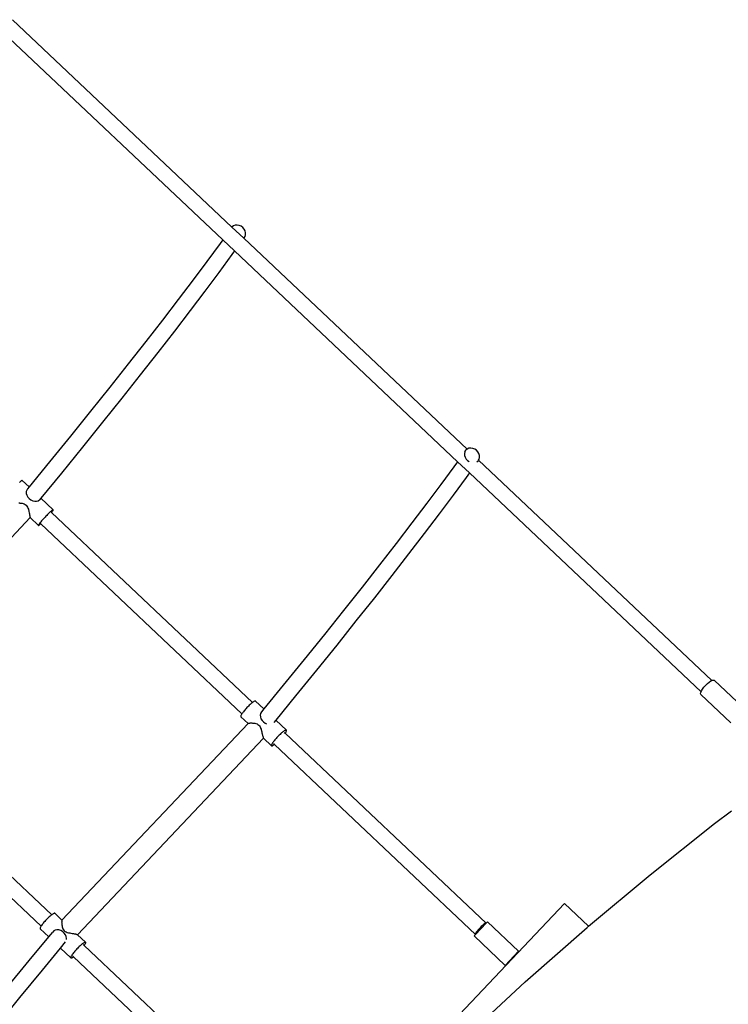
# Model space of a CAD drawing. Units: centimetres. Extents: x -4982 to 8018, y -3601 to 5966.
# Drawn here: x 203 to 865, y -1156 to -236 of the extents above; entities that cross this region are included whole.
import ezdxf

# ---------------------------------------------------------------- set-up
doc = ezdxf.new("R2010")
doc.units = ezdxf.units.CM

# ---------------------------------------------------------------- blocks, each defined once
blk = doc.blocks.new('1711 2d')
for p, q in [((401.44, -429.55), (196.4, -235.65)), ((187.8, -247.56), (392.84, -441.46)), ((401.6, -429.32), (401.44, -429.55)), ((412.39, -439.9), (401.44, -429.55)), ((402.93, -428.32), (401.6, -429.32)), ((404.55, -427.73), (402.93, -428.32)), ((406.35, -427.61), (404.55, -427.73)), ((408.2, -427.96), (406.35, -427.61)), ((409.99, -428.75), (408.2, -427.96)), ((411.58, -429.93), (409.99, -428.75)), ((412.87, -431.42), (411.58, -429.93)), ((413.77, -433.12), (412.87, -431.42)), ((392.84, -441.46), (390.28, -445)), ((392.84, -441.46), (403.88, -451.9)), ((412.39, -439.9), (412.73, -439.65)), ((412.39, -439.9), (412.48, -439.99)), ((412.73, -439.65), (412.48, -439.99)), ((412.48, -439.99), (621.04, -637.22)), ((412.73, -439.65), (413.68, -438.29)), ((413.68, -438.29), (414.19, -436.68)), ((414.22, -434.92), (413.77, -433.12)), ((414.19, -436.68), (414.22, -434.92)), ((390.28, -445), (378.1, -461.57)), ((401.41, -455.33), (389.23, -471.9)), ((403.88, -451.9), (401.41, -455.33)), ((403.88, -451.9), (612.21, -648.9)), ((378.1, -461.57), (365.07, -479.01)), ((389.23, -471.9), (376.2, -489.34)), ((365.07, -479.01), (351.2, -497.32)), ((376.2, -489.34), (362.33, -507.65)), ((351.2, -497.32), (336.49, -516.49)), ((362.33, -507.65), (347.61, -526.82)), ((336.49, -516.49), (320.94, -536.51)), ((347.61, -526.82), (332.07, -546.85)), ((320.94, -536.51), (304.57, -557.38)), ((332.07, -546.85), (315.7, -567.71)), ((304.57, -557.38), (287.38, -579.09)), ((315.7, -567.71), (298.5, -589.42)), ((287.38, -579.09), (269.37, -601.62)), ((298.5, -589.42), (280.49, -611.96)), ((269.37, -601.62), (250.55, -624.98)), ((280.49, -611.96), (261.67, -635.32)), ((250.55, -624.98), (230.93, -649.15)), ((261.67, -635.32), (242.05, -659.49)), ((619.13, -639.52), (618.71, -641.17)), ((618.71, -641.17), (618.77, -642.95)), ((618.77, -642.95), (619.32, -644.73)), ((619.13, -639.52), (619.56, -638.75)), ((619.56, -638.75), (619.69, -638.53)), ((620, -638.11), (619.69, -638.53)), ((621.04, -637.22), (620, -638.11)), ((621.26, -637.03), (621.04, -637.22)), ((622.83, -636.37), (621.26, -637.03)), ((624.6, -636.15), (622.83, -636.37)), ((626.46, -636.41), (624.6, -636.15)), ((628.26, -637.12), (626.46, -636.41)), ((629.9, -638.23), (628.26, -637.12)), ((631.25, -639.67), (629.9, -638.23)), ((632.23, -641.34), (631.25, -639.67)), ((632.78, -643.13), (632.23, -641.34)), ((632.84, -644.9), (632.78, -643.13)), ((230.93, -649.15), (211.82, -672.54)), ((612.21, -648.9), (608.67, -653.79)), ((623.3, -659.39), (612.21, -648.9)), ((619.32, -644.73), (620.3, -646.4)), ((620.3, -646.4), (621.65, -647.84)), ((621.65, -647.84), (623.02, -648.77)), ((630.2, -649.08), (630.28, -649.05)), ((630.28, -649.05), (630.37, -648.98)), ((630.37, -648.98), (631.55, -647.96)), ((631.55, -647.96), (631.34, -648.26)), ((631.55, -647.96), (631.87, -647.46)), ((631.87, -647.46), (632.42, -646.55)), ((631.87, -647.46), (849.76, -853.51)), ((632.42, -646.55), (632.84, -644.9)), ((242.05, -659.49), (222.86, -682.97)), ((608.67, -653.79), (596.5, -670.36)), ((623.3, -659.39), (620.23, -663.65)), ((623.3, -659.39), (839.76, -864.08)), ((203.25, -667.97), (202.99, -668.21)), ((203.75, -667.54), (203.25, -667.97)), ((204.2, -667.18), (203.75, -667.54)), ((204.58, -666.88), (204.2, -667.18)), ((204.9, -666.66), (204.58, -666.88)), ((205.14, -666.53), (204.9, -666.66)), ((205.32, -666.46), (205.14, -666.53)), ((205.42, -666.48), (205.32, -666.46)), ((205.39, -666.76), (205.44, -666.58)), ((205.44, -666.58), (205.42, -666.48)), ((211.82, -672.54), (205.42, -666.48)), ((596.5, -670.36), (583.47, -687.8)), ((620.23, -663.65), (608.05, -680.22)), ((209.65, -675.37), (209.23, -676.88)), ((209.23, -676.88), (209.27, -678.55)), ((209.27, -678.55), (209.78, -680.27)), ((210.52, -674.13), (209.65, -675.37)), ((209.78, -680.27), (210.71, -681.93)), ((211.82, -672.54), (210.52, -674.13)), ((608.05, -680.22), (595.02, -697.67)), ((202.25, -687.41), (203.21, -687.5)), ((203.21, -687.5), (203.35, -687.53)), ((203.35, -687.53), (204.24, -687.62)), ((204.24, -687.62), (204.76, -687.73)), ((204.76, -687.73), (205.31, -687.8)), ((205.31, -687.8), (206.36, -688.07)), ((206.36, -688.07), (206.41, -688.09)), ((206.41, -688.09), (207.4, -688.4)), ((207.4, -688.4), (208.34, -688.89)), ((208.34, -688.89), (209.16, -689.53)), ((209.16, -689.53), (209.86, -690.32)), ((209.86, -690.32), (210.41, -691.25)), ((210.71, -681.93), (212.01, -683.41)), ((212.01, -683.41), (213.59, -684.61)), ((213.59, -684.61), (215.34, -685.44)), ((215.34, -685.44), (217.13, -685.86)), ((217.13, -685.86), (218.86, -685.83)), ((218.86, -685.83), (220.4, -685.35)), ((220.4, -685.35), (221.64, -684.47)), ((222.86, -682.97), (221.64, -684.47)), ((234.4, -693.89), (222.86, -682.97)), ((583.47, -687.8), (569.6, -706.1)), ((210.41, -691.25), (210.81, -692.24)), ((210.81, -692.24), (210.83, -692.3)), ((210.83, -692.3), (211.2, -693.37)), ((211.2, -693.37), (211.32, -693.94)), ((211.32, -693.94), (211.49, -694.47)), ((211.49, -694.47), (211.68, -695.41)), ((211.68, -695.41), (211.73, -695.55)), ((211.73, -695.55), (211.94, -696.58)), ((211.94, -696.58), (211.95, -696.68)), ((211.95, -696.68), (212.14, -697.53)), ((212.14, -697.53), (212.17, -697.79)), ((212.17, -697.79), (212.31, -698.4)), ((212.31, -698.4), (212.35, -698.75)), ((212.35, -698.75), (212.45, -699.16)), ((212.45, -699.16), (212.51, -699.55)), ((212.51, -699.55), (212.58, -699.82)), ((228.36, -699.1), (227.64, -699.84)), ((229.08, -698.38), (228.36, -699.1)), ((229.77, -697.69), (229.08, -698.38)), ((230.44, -697.04), (229.77, -697.69)), ((231.08, -696.43), (230.44, -697.04)), ((231.68, -695.88), (231.08, -696.43)), ((232.23, -695.38), (231.68, -695.88)), ((232.73, -694.95), (232.23, -695.38)), ((232.36, -695.99), (232.81, -696.41)), ((233.18, -694.58), (232.73, -694.95)), ((232.81, -696.41), (233.03, -696.14)), ((420.64, -874.04), (232.81, -696.41)), ((233.03, -696.14), (233.44, -695.61)), ((233.56, -694.29), (233.18, -694.58)), ((233.44, -695.61), (233.78, -695.15)), ((233.88, -694.07), (233.56, -694.29)), ((233.78, -695.15), (234.05, -694.75)), ((234.12, -693.93), (233.88, -694.07)), ((234.05, -694.75), (234.25, -694.42)), ((234.3, -693.87), (234.12, -693.93)), ((234.25, -694.42), (234.37, -694.17)), ((234.4, -693.89), (234.3, -693.87)), ((234.37, -694.17), (234.42, -693.97)), ((234.42, -693.97), (234.4, -693.89)), ((595.02, -697.67), (581.14, -715.98)), ((39.11, -884.96), (212.93, -701.15)), ((212.58, -699.82), (212.64, -700.2)), ((212.64, -700.2), (212.7, -700.35)), ((212.7, -700.35), (212.76, -700.68)), ((212.76, -700.68), (212.79, -700.75)), ((212.79, -700.75), (212.87, -701.02)), ((212.87, -701.02), (212.93, -701.15)), ((212.93, -701.15), (212.99, -701.13)), ((220.64, -708.44), (212.93, -701.15)), ((212.99, -701.13), (213.02, -700.97)), ((213.02, -700.97), (213.01, -700.92)), ((220.67, -708.16), (220.62, -708.34)), ((220.62, -708.34), (220.64, -708.44)), ((220.64, -708.44), (220.74, -708.46)), ((220.79, -707.91), (220.67, -708.16)), ((220.74, -708.46), (220.92, -708.4)), ((220.99, -707.58), (220.79, -707.91)), ((220.92, -708.4), (221.16, -708.26)), ((221.26, -707.18), (220.99, -707.58)), ((221.16, -708.26), (221.48, -708.04)), ((221.6, -706.71), (221.26, -707.18)), ((221.48, -708.04), (221.86, -707.75)), ((222.01, -706.19), (221.6, -706.71)), ((221.86, -707.75), (222.31, -707.38)), ((222.47, -705.61), (222.01, -706.19)), ((222.31, -707.38), (222.78, -706.97)), ((222.78, -706.97), (222.35, -706.56)), ((222.99, -704.98), (222.47, -705.61)), ((410.69, -884.66), (222.78, -706.97)), ((223.56, -704.31), (222.99, -704.98)), ((224.18, -703.6), (223.56, -704.31)), ((224.83, -702.87), (224.18, -703.6)), ((225.5, -702.12), (224.83, -702.87)), ((226.21, -701.36), (225.5, -702.12)), ((226.92, -700.6), (226.21, -701.36)), ((227.64, -699.84), (226.92, -700.6)), ((569.6, -706.1), (554.89, -725.27)), ((581.14, -715.98), (566.43, -735.15)), ((554.89, -725.27), (539.35, -745.29)), ((566.43, -735.15), (550.88, -755.17)), ((539.35, -745.29), (522.97, -766.16)), ((550.88, -755.17), (534.51, -776.05)), ((522.97, -766.16), (505.78, -787.86)), ((534.51, -776.05), (517.31, -797.76)), ((505.78, -787.86), (487.77, -810.4)), ((517.31, -797.76), (499.3, -820.3)), ((487.77, -810.4), (468.96, -833.75)), ((499.3, -820.3), (480.48, -843.66)), ((468.96, -833.75), (449.34, -857.92)), ((480.48, -843.66), (460.86, -867.83)), ((845.66, -856.41), (847.36, -854.99)), ((847.36, -854.99), (848.95, -853.9)), ((848.95, -853.9), (849.76, -853.51)), ((849.76, -853.51), (850.33, -853.22)), ((850.33, -853.22), (851.41, -852.99)), ((851.41, -852.99), (852.11, -853.23)), ((878.65, -878.32), (852.11, -853.23)), ((449.34, -857.92), (431.26, -880.05)), ((839.33, -865.76), (839.51, -864.67)), ((839.51, -864.67), (839.76, -864.08)), ((839.76, -864.08), (840.11, -863.26)), ((840.11, -863.26), (841.11, -861.6)), ((841.11, -861.6), (842.43, -859.83)), ((842.43, -859.83), (843.98, -858.06)), ((843.98, -858.06), (845.66, -856.41)), ((420.33, -874.27), (419.69, -874.79)), ((420.64, -874.04), (420.33, -874.27)), ((420.93, -873.82), (420.64, -874.04)), ((421.48, -873.44), (420.93, -873.82)), ((421.98, -873.13), (421.48, -873.44)), ((422.43, -872.89), (421.98, -873.13)), ((422.8, -872.73), (422.43, -872.89)), ((423.12, -872.65), (422.8, -872.73)), ((423.36, -872.65), (423.12, -872.65)), ((423.52, -872.74), (423.36, -872.65)), ((423.62, -872.9), (423.52, -872.74)), ((431.26, -880.05), (423.52, -872.74)), ((423.63, -873.14), (423.62, -872.9)), ((460.86, -867.83), (442.32, -890.51)), ((839.61, -866.45), (839.33, -865.76)), ((867.68, -893), (839.61, -866.45)), ((411.6, -883.34), (411.12, -884.01)), ((412.14, -882.63), (411.6, -883.34)), ((412.72, -881.9), (412.14, -882.63)), ((413.34, -881.15), (412.72, -881.9)), ((414.01, -880.38), (413.34, -881.15)), ((414.7, -879.61), (414.01, -880.38)), ((415.41, -878.84), (414.7, -879.61)), ((416.14, -878.09), (415.41, -878.84)), ((416.87, -877.35), (416.14, -878.09)), ((417.6, -876.65), (416.87, -877.35)), ((418.31, -875.98), (417.6, -876.65)), ((419.01, -875.36), (418.31, -875.98)), ((419.69, -874.79), (419.01, -875.36)), ((428.93, -882.89), (428.15, -884.19)), ((431.26, -880.05), (428.93, -882.89)), ((409.72, -886.57), (409.66, -886.88)), ((409.66, -886.88), (409.68, -887.12)), ((409.68, -887.12), (409.77, -887.28)), ((409.86, -886.18), (409.72, -886.57)), ((416.41, -893.56), (409.77, -887.28)), ((409.77, -887.28), (409.94, -887.37)), ((410.07, -885.72), (409.86, -886.18)), ((409.94, -887.37), (410.18, -887.37)), ((410.35, -885.21), (410.07, -885.72)), ((410.69, -884.66), (410.35, -885.21)), ((410.71, -884.63), (410.69, -884.66)), ((411.12, -884.01), (410.71, -884.63)), ((428.15, -884.19), (427.81, -885.74)), ((427.81, -885.74), (427.94, -887.43)), ((427.94, -887.43), (428.53, -889.15)), ((428.53, -889.15), (429.54, -890.79)), ((429.54, -890.79), (430.9, -892.22)), ((430.9, -892.22), (432.52, -893.35)), ((442.32, -890.51), (440.59, -892.62)), ((452.24, -899.89), (442.32, -890.51)), ((232.99, -1072.45), (45.18, -894.84)), ((242.59, -1077.37), (416.41, -893.56)), ((416.41, -893.56), (416.45, -893.52)), ((416.45, -893.52), (416.54, -893.43)), ((416.54, -893.43), (416.58, -893.42)), ((416.58, -893.42), (416.78, -893.34)), ((416.78, -893.34), (416.88, -893.33)), ((416.88, -893.33), (417.15, -893.27)), ((417.15, -893.27), (417.35, -893.26)), ((417.35, -893.26), (417.65, -893.21)), ((417.65, -893.21), (417.99, -893.21)), ((417.99, -893.21), (418.27, -893.17)), ((418.27, -893.17), (418.79, -893.18)), ((418.79, -893.18), (419.01, -893.16)), ((419.01, -893.16), (419.75, -893.18)), ((419.75, -893.18), (419.84, -893.18)), ((419.84, -893.18), (420.76, -893.22)), ((420.76, -893.22), (420.9, -893.25)), ((420.9, -893.25), (421.75, -893.31)), ((421.75, -893.31), (422.25, -893.41)), ((422.25, -893.41), (422.78, -893.45)), ((422.78, -893.45), (423.8, -893.7)), ((423.8, -893.7), (423.86, -893.72)), ((423.86, -893.72), (424.83, -894.01)), ((424.83, -894.01), (425.75, -894.48)), ((425.75, -894.48), (426.56, -895.11)), ((426.56, -895.11), (427.25, -895.9)), ((427.25, -895.9), (427.81, -896.83)), ((427.81, -896.83), (428.21, -897.83)), ((428.21, -897.83), (428.24, -897.89)), ((428.24, -897.89), (428.62, -898.98)), ((428.62, -898.98), (428.75, -899.56)), ((428.75, -899.56), (428.93, -900.1)), ((428.93, -900.1), (429.15, -901.05)), ((429.15, -901.05), (429.2, -901.2)), ((429.2, -901.2), (429.44, -902.26)), ((432.52, -893.35), (433.66, -893.84)), ((448.4, -901.94), (447.73, -902.51)), ((449.04, -901.43), (448.4, -901.94)), ((449.64, -900.98), (449.04, -901.43)), ((450.2, -900.59), (449.64, -900.98)), ((450.15, -901.94), (451.1, -902.84)), ((450.7, -900.28), (450.2, -900.59)), ((451.14, -900.04), (450.7, -900.28)), ((451.52, -899.88), (451.14, -900.04)), ((451.3, -902.54), (451.65, -901.97)), ((451.83, -899.81), (451.52, -899.88)), ((451.65, -901.97), (451.93, -901.45)), ((452.07, -899.81), (451.83, -899.81)), ((451.93, -901.45), (452.15, -900.99)), ((452.24, -899.89), (452.07, -899.81)), ((452.15, -900.99), (452.28, -900.61)), ((452.33, -900.05), (452.24, -899.89)), ((452.28, -900.61), (452.34, -900.29)), ((452.34, -900.29), (452.33, -900.05)), ((223.06, -1083.1), (35.14, -905.39)), ((257.1, -1091.1), (430.92, -907.29)), ((429.44, -902.26), (429.46, -902.36)), ((429.46, -902.36), (429.68, -903.25)), ((429.68, -903.25), (429.72, -903.52)), ((429.72, -903.52), (429.89, -904.16)), ((429.89, -904.16), (429.95, -904.52)), ((429.95, -904.52), (430.08, -904.97)), ((430.08, -904.97), (430.17, -905.38)), ((430.17, -905.38), (430.26, -905.67)), ((430.26, -905.67), (430.36, -906.08)), ((430.36, -906.08), (430.43, -906.25)), ((430.43, -906.25), (430.54, -906.63)), ((430.54, -906.63), (430.58, -906.71)), ((430.58, -906.71), (430.7, -907)), ((430.7, -907), (430.72, -907.03)), ((430.72, -907.03), (430.84, -907.21)), ((430.84, -907.21), (430.96, -907.25)), ((430.92, -907.29), (430.84, -907.21)), ((430.92, -907.29), (430.96, -907.25)), ((438.48, -914.44), (430.92, -907.29)), ((430.96, -907.25), (431.05, -907.15)), ((431.05, -907.15), (431.05, -907.11)), ((439.84, -911.16), (439.42, -911.79)), ((440.32, -910.49), (439.84, -911.16)), ((440.85, -909.79), (440.32, -910.49)), ((441.43, -909.05), (440.85, -909.79)), ((442.06, -908.3), (441.43, -909.05)), ((442.72, -907.53), (442.06, -908.3)), ((443.41, -906.76), (442.72, -907.53)), ((444.12, -905.99), (443.41, -906.76)), ((444.85, -905.24), (444.12, -905.99)), ((445.58, -904.51), (444.85, -905.24)), ((446.31, -903.8), (445.58, -904.51)), ((447.03, -903.14), (446.31, -903.8)), ((447.73, -902.51), (447.03, -903.14)), ((451.1, -902.84), (451.3, -902.54)), ((638.84, -1080.37), (451.1, -902.84)), ((438.44, -913.72), (438.37, -914.03)), ((438.37, -914.03), (438.39, -914.27)), ((438.39, -914.27), (438.48, -914.44)), ((438.57, -913.33), (438.44, -913.72)), ((438.48, -914.44), (438.65, -914.52)), ((438.78, -912.88), (438.57, -913.33)), ((438.65, -914.52), (438.89, -914.52)), ((439.07, -912.36), (438.78, -912.88)), ((438.89, -914.52), (439.2, -914.44)), ((439.42, -911.79), (439.07, -912.36)), ((439.2, -914.44), (439.58, -914.28)), ((439.58, -914.28), (440.02, -914.05)), ((440.02, -914.05), (440.52, -913.73)), ((441.04, -913.37), (440.15, -912.52)), ((440.52, -913.73), (441.04, -913.37)), ((628.83, -1090.95), (441.04, -913.37)), ((852.42, -987.26), (868.3, -975.3)), ((792.17, -1035.07), (852.42, -987.26)), ((734.5, -1083.28), (792.17, -1035.07)), ((432.8, -1357.33), (712.04, -1062.04)), ((712.04, -1062.04), (734.5, -1083.28)), ((228.56, -1076.44), (227.83, -1077.2)), ((229.29, -1075.71), (228.56, -1076.44)), ((230.02, -1075.01), (229.29, -1075.71)), ((230.74, -1074.34), (230.02, -1075.01)), ((231.44, -1073.72), (230.74, -1074.34)), ((232.11, -1073.14), (231.44, -1073.72)), ((232.75, -1072.63), (232.11, -1073.14)), ((232.99, -1072.45), (232.75, -1072.63)), ((233.35, -1072.18), (232.99, -1072.45)), ((233.91, -1071.79), (233.35, -1072.18)), ((234.41, -1071.48), (233.91, -1071.79)), ((234.85, -1071.25), (234.41, -1071.48)), ((235.23, -1071.09), (234.85, -1071.25)), ((235.54, -1071.01), (235.23, -1071.09)), ((235.78, -1071.01), (235.54, -1071.01)), ((235.95, -1071.09), (235.78, -1071.01)), ((236.04, -1071.25), (235.95, -1071.09)), ((242.59, -1077.37), (235.95, -1071.09)), ((236.06, -1071.49), (236.04, -1071.25)), ((222.15, -1084.92), (222.09, -1085.24)), ((222.09, -1085.24), (222.1, -1085.48)), ((222.1, -1085.48), (222.19, -1085.64)), ((222.28, -1084.53), (222.15, -1084.92)), ((230.21, -1093.22), (222.19, -1085.64)), ((222.19, -1085.64), (222.36, -1085.72)), ((222.5, -1084.08), (222.28, -1084.53)), ((222.78, -1083.56), (222.5, -1084.08)), ((223.06, -1083.1), (222.78, -1083.56)), ((223.13, -1082.99), (223.06, -1083.1)), ((223.55, -1082.36), (223.13, -1082.99)), ((224.03, -1081.69), (223.55, -1082.36)), ((224.56, -1080.99), (224.03, -1081.69)), ((225.14, -1080.25), (224.56, -1080.99)), ((225.77, -1079.5), (225.14, -1080.25)), ((226.43, -1078.73), (225.77, -1079.5)), ((227.12, -1077.96), (226.43, -1078.73)), ((227.83, -1077.2), (227.12, -1077.96)), ((242.32, -1078.97), (242.3, -1079.25)), ((242.3, -1079.25), (242.34, -1079.77)), ((242.34, -1078.33), (242.31, -1078.63)), ((242.31, -1078.63), (242.32, -1078.97)), ((242.39, -1077.85), (242.33, -1078.13)), ((242.33, -1078.13), (242.34, -1078.33)), ((242.34, -1079.77), (242.33, -1079.99)), ((242.33, -1079.99), (242.4, -1080.73)), ((242.46, -1077.55), (242.39, -1077.75)), ((242.39, -1077.75), (242.39, -1077.85)), ((242.4, -1080.73), (242.4, -1080.82)), ((242.4, -1080.82), (242.49, -1081.73)), ((242.56, -1077.41), (242.46, -1077.51)), ((242.46, -1077.51), (242.46, -1077.55)), ((242.49, -1081.73), (242.53, -1081.87)), ((242.53, -1081.87), (242.63, -1082.72)), ((242.56, -1077.41), (242.59, -1077.37)), ((242.63, -1082.72), (242.76, -1083.21)), ((242.76, -1083.21), (242.84, -1083.74)), ((242.84, -1083.74), (243.14, -1084.75)), ((243.14, -1084.75), (243.16, -1084.8)), ((243.16, -1084.8), (243.5, -1085.75)), ((243.5, -1085.75), (244.02, -1086.65)), ((638.84, -1080.37), (628.83, -1090.95)), ((633.06, -1084.93), (631.79, -1086.33)), ((634.38, -1083.59), (633.06, -1084.93)), ((635.67, -1082.38), (634.38, -1083.59)), ((636.82, -1081.41), (635.67, -1082.38)), ((637.78, -1080.72), (636.82, -1081.41)), ((638.47, -1080.37), (637.78, -1080.72)), ((638.84, -1080.37), (638.47, -1080.37)), ((640.09, -1079.05), (638.84, -1080.37)), ((669.15, -1106.54), (640.09, -1079.05)), ((675.42, -1135.22), (733.16, -1084.41)), ((733.16, -1084.41), (734.5, -1083.28)), ((212.02, -1115.26), (230.21, -1093.22)), ((230.21, -1093.22), (233.98, -1088.65)), ((234.9, -1087.63), (233.98, -1088.65)), ((234.97, -1087.55), (234.9, -1087.63)), ((236.31, -1086.83), (234.97, -1087.55)), ((237.91, -1086.54), (236.31, -1086.83)), ((239.66, -1086.69), (237.91, -1086.54)), ((241.44, -1087.28), (239.66, -1086.69)), ((243.13, -1088.26), (241.44, -1087.28)), ((244.62, -1089.57), (243.13, -1088.26)), ((244.02, -1086.65), (244.7, -1087.42)), ((245.8, -1091.12), (244.62, -1089.57)), ((244.7, -1087.42), (245.53, -1088.07)), ((245.53, -1088.07), (246.49, -1088.57)), ((246.6, -1092.81), (245.8, -1091.12)), ((246.49, -1088.57), (247.51, -1088.92)), ((246.95, -1094.51), (246.6, -1092.81)), ((246.87, -1095.65), (246.95, -1094.51)), ((247.51, -1088.92), (247.57, -1088.94)), ((247.57, -1088.94), (248.68, -1089.26)), ((248.68, -1089.26), (249.26, -1089.36)), ((249.26, -1089.36), (249.81, -1089.51)), ((249.81, -1089.51), (250.78, -1089.67)), ((250.78, -1089.67), (250.93, -1089.71)), ((250.93, -1089.71), (252, -1089.9)), ((252, -1089.9), (252.11, -1089.91)), ((252.11, -1089.91), (253, -1090.08)), ((253, -1090.08), (253.27, -1090.1)), ((253.27, -1090.1), (253.92, -1090.24)), ((253.92, -1090.24), (254.29, -1090.28)), ((254.29, -1090.28), (254.74, -1090.39)), ((254.74, -1090.39), (255.16, -1090.45)), ((255.16, -1090.45), (255.45, -1090.53)), ((255.45, -1090.53), (255.87, -1090.6)), ((255.87, -1090.6), (256.04, -1090.66)), ((256.04, -1090.66), (256.42, -1090.75)), ((256.42, -1090.75), (256.5, -1090.79)), ((256.5, -1090.79), (256.81, -1090.89)), ((256.81, -1090.89), (256.83, -1090.91)), ((256.83, -1090.91), (257.02, -1091.02)), ((256.97, -1091.23), (256.93, -1091.24)), ((257.05, -1091.15), (256.97, -1091.23)), ((257.02, -1091.02), (257.07, -1091.13)), ((257.1, -1091.1), (257.02, -1091.02)), ((257.07, -1091.13), (257.1, -1091.1)), ((264.66, -1098.24), (257.1, -1091.1)), ((628.83, -1090.95), (627.58, -1092.28)), ((656.65, -1119.76), (627.58, -1092.28)), ((629.12, -1089.88), (628.8, -1090.58)), ((628.8, -1090.58), (628.83, -1090.95)), ((629.75, -1088.89), (629.12, -1089.88)), ((630.66, -1087.67), (629.75, -1088.89)), ((631.79, -1086.33), (630.66, -1087.67)), ((224.31, -1124.11), (241.22, -1103.63)), ((241.22, -1103.63), (245.94, -1097.9)), ((250.91, -1112.79), (241.22, -1103.63)), ((256.55, -1104.35), (255.84, -1105.11)), ((257.27, -1103.59), (256.55, -1104.35)), ((258, -1102.86), (257.27, -1103.59)), ((258.73, -1102.16), (258, -1102.86)), ((259.45, -1101.49), (258.73, -1102.16)), ((260.15, -1100.87), (259.45, -1101.49)), ((260.83, -1100.3), (260.15, -1100.87)), ((261.47, -1099.78), (260.83, -1100.3)), ((262.07, -1099.33), (261.47, -1099.78)), ((262.62, -1098.95), (262.07, -1099.33)), ((262.51, -1100.36), (263.47, -1101.27)), ((263.12, -1098.63), (262.62, -1098.95)), ((263.56, -1098.4), (263.12, -1098.63)), ((263.47, -1101.27), (263.72, -1100.9)), ((451.2, -1278.8), (263.47, -1101.27)), ((263.94, -1098.24), (263.56, -1098.4)), ((263.72, -1100.9), (264.08, -1100.32)), ((264.25, -1098.16), (263.94, -1098.24)), ((264.08, -1100.32), (264.36, -1099.8)), ((264.49, -1098.16), (264.25, -1098.16)), ((264.36, -1099.8), (264.57, -1099.35)), ((264.66, -1098.24), (264.49, -1098.16)), ((264.57, -1099.35), (264.71, -1098.96)), ((264.75, -1098.41), (264.66, -1098.24)), ((264.71, -1098.96), (264.77, -1098.65)), ((264.77, -1098.65), (264.75, -1098.41)), ((250.86, -1112.07), (250.8, -1112.39)), ((250.8, -1112.39), (250.81, -1112.63)), ((250.81, -1112.63), (250.91, -1112.79)), ((251, -1111.69), (250.86, -1112.07)), ((250.91, -1112.79), (251.07, -1112.87)), ((251.21, -1111.23), (251, -1111.69)), ((251.07, -1112.87), (251.31, -1112.87)), ((251.49, -1110.71), (251.21, -1111.23)), ((251.31, -1112.87), (251.63, -1112.8)), ((251.85, -1110.14), (251.49, -1110.71)), ((251.63, -1112.8), (252, -1112.64)), ((252.26, -1109.52), (251.85, -1110.14)), ((252, -1112.64), (252.45, -1112.4)), ((252.74, -1108.85), (252.26, -1109.52)), ((252.45, -1112.4), (252.95, -1112.09)), ((253.39, -1111.78), (252.51, -1110.94)), ((253.27, -1108.14), (252.74, -1108.85)), ((252.95, -1112.09), (253.39, -1111.78)), ((253.86, -1107.41), (253.27, -1108.14)), ((441.2, -1289.37), (253.39, -1111.78)), ((254.48, -1106.65), (253.86, -1107.41)), ((255.14, -1105.89), (254.48, -1106.65)), ((255.84, -1105.11), (255.14, -1105.89)), ((669.15, -1106.54), (656.65, -1119.76)), ((190.9, -1141.02), (212.02, -1115.26)), ((203.21, -1149.85), (224.31, -1124.11)), ((618.99, -1187.49), (675.42, -1135.22)), ((182.96, -1174.72), (203.21, -1149.85))]:
    blk.add_line(p, q)

msp = doc.modelspace()

# ---------------------------------------------------------------- block references
msp.add_blockref('1711 2d', (0, 0))

doc.saveas('drawing.dxf')
